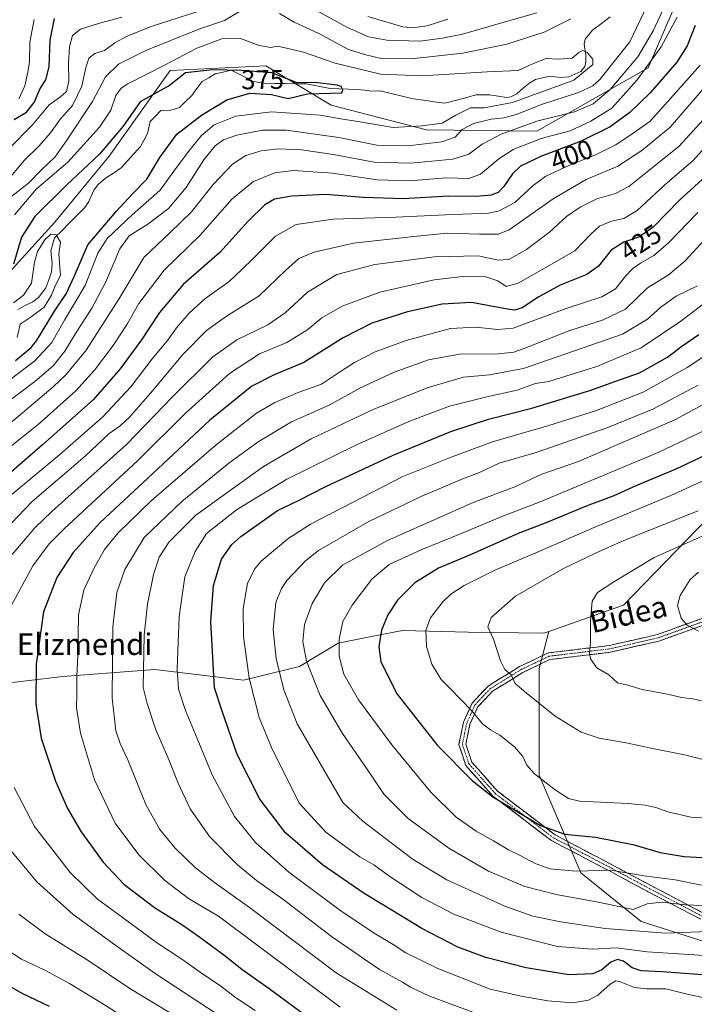
# Model space of a CAD drawing. Units: metres. Extents: x 596429 to 599847, y 4784639 to 4787001.
# Drawn here: x 597853 to 598103, y 4786108 to 4786473 of the extents above; entities that cross this region are included whole.
import ezdxf
from ezdxf.enums import TextEntityAlignment as Align

# ---------------------------------------------------------------- set-up
doc = ezdxf.new("R2010")
doc.units = ezdxf.units.M
doc.header["$MEASUREMENT"] = 0
doc.linetypes.add('TRAZO_Y_PUNTO', pattern=[1, 0.5, -0.25, 0, -0.25])
doc.linetypes.add('TRAZOSX2', pattern=[1.5, 1, -0.5])
for name, color, linetype, lineweight in [('Arbolado forestal CxS', 92, 'Continuous', 0), ('Camino', 19, 'TRAZOSX2', 0), ('Camino Cxs', 19, 'Continuous', 0), ('Camino eje', 19, 'TRAZO_Y_PUNTO', 0), ('Corriente natural lineal', 142, 'Continuous', 13), ('Curva de nivel maestra', 36, 'Continuous', 30), ('Curva de nivel normal', 36, 'Continuous', 0), ('Rótulo de curva de nivel directora', 19, 'Continuous', 0), ('Texto cartográfico', 19, 'Continuous', 0)]:
    doc.layers.add(name, color=color, linetype=linetype, lineweight=lineweight)
doc.styles.add('Arial', font='txt', dxfattribs={"height": 0.2})

# ---------------------------------------------------------------- blocks, each defined once
blk = doc.blocks.new('*U168')
at = {"layer": 'Curva de nivel normal', "color": 36, "linetype": 'Continuous', "lineweight": 0}
blk.add_polyline3d([(598112.42, 4786144.04, 465), (598099.41, 4786144.53, 465), (598090.8, 4786145.53, 465), (598085.29, 4786144.97, 465), (598080.15, 4786142.78, 465), (598067.15, 4786145.56, 465), (598051.6, 4786148.34, 465), (598040, 4786151.41, 465), (598026.5, 4786157.02, 465), (598011.71, 4786165.6, 465), (597996.67, 4786176.52, 465), (597987.77, 4786185.47, 465), (597981.33, 4786194.95, 465), (597972.29, 4786208.1, 465), (597964.03, 4786222.19, 465), (597958.94, 4786234.88, 465), (597957.58, 4786242.21, 465), (597958.27, 4786248.54, 465), (597961.05, 4786256.21, 465), (597965.64, 4786263.88, 465), (597972.32, 4786270.46, 465), (597988.97, 4786279.58, 465), (598020.82, 4786293.76, 465), (598036.27, 4786299.56, 465), (598046.27, 4786304.16, 465), (598059.8, 4786308.88, 465), (598095.57, 4786324.38, 465), (598130.31, 4786343.18, 465)], dxfattribs=at)
blk = doc.blocks.new('*U169')
at = {"layer": 'Curva de nivel normal', "color": 36, "linetype": 'Continuous', "lineweight": 0}
blk.add_polyline3d([(597992.44, 4786105.5, 435), (597970, 4786119.39, 435), (597937.86, 4786143.58, 435), (597924.89, 4786152.88, 435), (597917.86, 4786158.33, 435), (597910.3, 4786165.62, 435), (597904.6, 4786172.48, 435), (597899.44, 4786181.76, 435), (597892.77, 4786198.31, 435), (597889.96, 4786204.35, 435), (597888.3, 4786209.02, 435), (597886.95, 4786221.2, 435), (597887.2, 4786247.66, 435), (597888.63, 4786260.39, 435), (597891.67, 4786268.92, 435), (597898.81, 4786280.71, 435), (597912.72, 4786294.12, 435), (597930.15, 4786308.33, 435), (597941.05, 4786316.15, 435), (597953.48, 4786323.6, 435), (597967.39, 4786329.75, 435), (597978.75, 4786336.1, 435), (597991.55, 4786342.02, 435), (598004.28, 4786346.6, 435), (598015.72, 4786348.74, 435), (598030.18, 4786348.89, 435), (598035.84, 4786349.49, 435), (598039.32, 4786350.69, 435), (598056.66, 4786357.54, 435), (598068.76, 4786361.3, 435), (598077.26, 4786365.38, 435), (598085.39, 4786373.24, 435), (598093.1, 4786377.98, 435), (598099.24, 4786383.14, 435), (598112.26, 4786397.27, 435)], dxfattribs=at)
blk = doc.blocks.new('*U171')
at = {"layer": 'Curva de nivel normal', "color": 36, "linetype": 'Continuous', "lineweight": 0}
blk.add_polyline3d([(598104.29, 4786246.04, 495), (598100.14, 4786248.19, 495), (598097.96, 4786250.79, 495), (598096.54, 4786255.48, 495), (598097.52, 4786259.2, 495), (598101.28, 4786265.21, 495), (598104.38, 4786267.9, 495)], dxfattribs=at)
blk = doc.blocks.new('*U174')
at = {"layer": 'Curva de nivel normal', "color": 36, "linetype": 'Continuous', "lineweight": 0}
blk.add_polyline3d([(598020.67, 4786104.72, 440), (598004.58, 4786110.71, 440), (597997.58, 4786113.99, 440), (597994.53, 4786115.92, 440), (597986.07, 4786120.64, 440), (597968.26, 4786132.82, 440), (597950.18, 4786146.62, 440), (597940.51, 4786153.54, 440), (597933.25, 4786159.54, 440), (597923.04, 4786169.86, 440), (597915.89, 4786180.2, 440), (597911.4, 4786189.65, 440), (597908.09, 4786198.01, 440), (597902.97, 4786209.76, 440), (597899.92, 4786219.22, 440), (597898.49, 4786225.16, 440), (597898.82, 4786244.49, 440), (597900.02, 4786255.98, 440), (597902.2, 4786267.04, 440), (597904.32, 4786273.44, 440), (597908.04, 4786279.11, 440), (597917.91, 4786289.07, 440), (597943.02, 4786307.08, 440), (597960.68, 4786317.34, 440), (597983.76, 4786328.16, 440), (598003.69, 4786336.18, 440), (598017.26, 4786340.14, 440), (598026.82, 4786341.1, 440), (598039.46, 4786343.36, 440), (598058.04, 4786349.78, 440), (598076.12, 4786356.09, 440), (598085.48, 4786361.65, 440), (598090.34, 4786366.09, 440), (598096.09, 4786370.19, 440), (598104.01, 4786374.09, 440)], dxfattribs=at)
blk = doc.blocks.new('*U176')
at = {"layer": 'Curva de nivel normal', "color": 36, "linetype": 'Continuous', "lineweight": 0}
blk.add_polyline3d([(598123.56, 4786309.8, 480), (598094.09, 4786296.26, 480), (598065.94, 4786284.6, 480), (598044.86, 4786275.44, 480), (598028.82, 4786268.65, 480), (598017.48, 4786262.92, 480), (598012.48, 4786259.74, 480), (598009.48, 4786256.89, 480), (598004.95, 4786250.92, 480), (598003.21, 4786246.41, 480), (598003.49, 4786240.34, 480), (598005.41, 4786233.73, 480), (598008.87, 4786228.12, 480), (598012.15, 4786224.83, 480), (598020.24, 4786216.54, 480), (598024.25, 4786211.69, 480), (598027.16, 4786209.4, 480), (598030.72, 4786207.45, 480), (598036.06, 4786203.12, 480), (598039.18, 4786199.51, 480), (598040.65, 4786196.38, 480), (598043.55, 4786193.14, 480), (598051.24, 4786187.23, 480), (598056.16, 4786183.99, 480), (598060.16, 4786182.99, 480), (598078.24, 4786182.15, 480), (598084.58, 4786181.48, 480), (598088.56, 4786180.63, 480), (598093.01, 4786178.98, 480), (598101.52, 4786177.1, 480), (598112.91, 4786176.28, 480)], dxfattribs=at)
blk = doc.blocks.new('*U178')
at = {"layer": 'Curva de nivel normal', "color": 36, "linetype": 'Continuous', "lineweight": 0}
for points in [[(598106.06, 4786435.52, 415), (598097.17, 4786425.78, 415), (598085.96, 4786416.85, 415), (598078.56, 4786410.88, 415), (598073.55, 4786408.29, 415), (598066.68, 4786406.24, 415), (598060.45, 4786403.24, 415), (598055.42, 4786399.71, 415), (598049.05, 4786393.98, 415), (598040.56, 4786387.46, 415), (598033.97, 4786383.8, 415), (598030.22, 4786383.52, 415), (598022.63, 4786385.15, 415), (598006.45, 4786384.77, 415), (597984.34, 4786382, 415), (597970.26, 4786378.22, 415), (597959.42, 4786371.75, 415), (597951.04, 4786363.99, 415), (597944.65, 4786359.54, 415), (597933.12, 4786354.08, 415), (597924.2, 4786347.76, 415), (597909.36, 4786332.83, 415), (597892.19, 4786315.18, 415), (597864.59, 4786290.42, 415), (597858.32, 4786284.38, 415), (597849.92, 4786274.42, 415)], [(597846.26, 4786168.4, 415), (597859.04, 4786153.04, 415), (597872.53, 4786140.94, 415), (597888.31, 4786129.45, 415), (597902.85, 4786119.06, 415), (597929.81, 4786101.42, 415)]]:
    blk.add_polyline3d(points, dxfattribs=at)
blk = doc.blocks.new('*U180')
at = {"layer": 'Curva de nivel normal', "color": 36, "linetype": 'Continuous', "lineweight": 0}
blk.add_polyline3d([(597839.62, 4786332.18, 380), (597858.31, 4786346.26, 380), (597864.58, 4786353.08, 380), (597869.26, 4786361.26, 380), (597876.96, 4786374.2, 380), (597881.66, 4786386.16, 380), (597885.06, 4786391.56, 380), (597894.38, 4786400.31, 380), (597904.69, 4786409.51, 380), (597909.86, 4786416.53, 380), (597915.2, 4786423.88, 380), (597920, 4786429.79, 380), (597924.81, 4786433.69, 380), (597932.82, 4786436.96, 380), (597945.97, 4786438.53, 380), (597964.02, 4786437.25, 380), (597971.69, 4786435.98, 380), (597978.08, 4786435.02, 380), (597991.15, 4786432.74, 380), (598001.76, 4786433.34, 380), (598009.24, 4786434.39, 380), (598014.42, 4786437.3, 380), (598019.82, 4786440, 380), (598024.82, 4786440.04, 380), (598035.32, 4786441.96, 380), (598058.15, 4786450.32, 380), (598065.15, 4786456.04, 380), (598065.19, 4786458.04, 380), (598063.1, 4786460.5, 380), (598061.39, 4786461.24, 380), (598060.01, 4786460.56, 380), (598057.48, 4786458.5, 380), (598052.48, 4786458.07, 380), (598047.82, 4786458.3, 380), (598042.48, 4786456.24, 380), (598037.44, 4786453.9, 380), (598026, 4786453.43, 380), (598001.78, 4786451.89, 380), (597986.48, 4786452.57, 380), (597969.66, 4786456.57, 380), (597957.86, 4786460.65, 380), (597951.05, 4786462.28, 380), (597948.16, 4786462.88, 380), (597945.82, 4786462.43, 380), (597941.48, 4786463.16, 380), (597934.48, 4786465.79, 380), (597927.56, 4786465.55, 380), (597918.38, 4786462.17, 380), (597906.53, 4786455.94, 380), (597892.72, 4786448.95, 380), (597890.25, 4786447.34, 380), (597888.24, 4786444.56, 380), (597886.49, 4786439.15, 380), (597882.24, 4786432.81, 380), (597870.49, 4786419.94, 380), (597858.85, 4786409.98, 380), (597850.7, 4786400.36, 380)], dxfattribs=at)
blk = doc.blocks.new('*U182')
at = {"layer": 'Curva de nivel normal', "color": 36, "linetype": 'Continuous', "lineweight": 0}
for points in [[(597831.16, 4786300.17, 395), (597859.44, 4786322.63, 395), (597873.49, 4786335.12, 395), (597880.43, 4786342.78, 395), (597887.28, 4786351.88, 395), (597892.47, 4786359.88, 395), (597896.8, 4786367.54, 395), (597906.27, 4786379.88, 395), (597919.58, 4786392.88, 395), (597931.38, 4786406.34, 395), (597939.38, 4786412.78, 395), (597947.28, 4786415.99, 395), (597954.15, 4786416.82, 395), (597968.57, 4786415.78, 395), (597985.18, 4786413.29, 395), (597997.24, 4786412.91, 395), (598010.82, 4786414.1, 395), (598019.19, 4786413.88, 395), (598023.49, 4786415.44, 395), (598030.26, 4786421.18, 395), (598035.67, 4786424.57, 395), (598046.02, 4786428.63, 395), (598056.69, 4786431.55, 395), (598064.38, 4786435.09, 395), (598072.15, 4786439.9, 395), (598081.65, 4786450.39, 395), (598090.48, 4786462.68, 395), (598096.45, 4786473.68, 395)], [(598011.38, 4786472.96, 395), (598003.7, 4786470.49, 395), (597998.27, 4786469.69, 395), (597994.76, 4786470.02, 395), (597981.74, 4786473.9, 395)], [(597890.48, 4786473.67, 395), (597881.9, 4786471.34, 395), (597875.15, 4786469.2, 395), (597872.28, 4786466.84, 395), (597871.09, 4786462.66, 395), (597870.75, 4786456.48, 395), (597870.92, 4786449.9, 395), (597869.99, 4786446.05, 395), (597867.76, 4786444.06, 395), (597863.6, 4786441.13, 395), (597857.43, 4786433.78, 395), (597848.9, 4786425.13, 395)]]:
    blk.add_polyline3d(points, dxfattribs=at)
blk = doc.blocks.new('*U183')
at = {"layer": 'Curva de nivel normal', "color": 36, "linetype": 'Continuous', "lineweight": 0}
blk.add_polyline3d([(598104.11, 4786401.22, 430), (598093.2, 4786389.97, 430), (598087.75, 4786385.24, 430), (598082.82, 4786382.48, 430), (598080.04, 4786380.5, 430), (598077.24, 4786377.61, 430), (598073.55, 4786372.88, 430), (598068.51, 4786369.97, 430), (598055.22, 4786365.58, 430), (598035.58, 4786358.4, 430), (598029.96, 4786357.79, 430), (598021.63, 4786358.66, 430), (598012.42, 4786358.19, 430), (597995.97, 4786353.8, 430), (597984.48, 4786349.52, 430), (597976.82, 4786345.64, 430), (597971.59, 4786342.28, 430), (597964.58, 4786337.53, 430), (597955.96, 4786334.46, 430), (597947.28, 4786330.78, 430), (597940.47, 4786326.78, 430), (597925.47, 4786315.14, 430), (597901.48, 4786294.4, 430), (597889.15, 4786282.52, 430), (597884.15, 4786276.32, 430), (597880.15, 4786269.21, 430), (597876.48, 4786261.22, 430), (597874.51, 4786252.04, 430), (597874.21, 4786236.94, 430), (597873.8, 4786229.22, 430), (597873.85, 4786222.78, 430), (597873.75, 4786217.54, 430), (597875.22, 4786208.21, 430), (597880.42, 4786190.85, 430), (597888.11, 4786174.85, 430), (597896.84, 4786163.08, 430), (597906.32, 4786153.69, 430), (597915.29, 4786146.92, 430), (597926.32, 4786140.38, 430), (597971.46, 4786106.64, 430)], dxfattribs=at)
blk = doc.blocks.new('*U185')
at = {"layer": 'Curva de nivel normal', "color": 36, "linetype": 'Continuous', "lineweight": 0}
for points in [[(597849.72, 4786407.26, 385), (597855.94, 4786412.1, 385), (597860.65, 4786416.95, 385), (597865.8, 4786421.85, 385), (597870.12, 4786428.04, 385), (597879.7, 4786442.41, 385), (597884.46, 4786451.52, 385), (597889.24, 4786456.2, 385), (597899.4, 4786461.28, 385), (597919.04, 4786469.16, 385), (597928.57, 4786472.37, 385), (597937.48, 4786477.77, 385)], [(597948.92, 4786474.98, 385), (597954.38, 4786471.77, 385), (597963.29, 4786467.7, 385), (597974.54, 4786461.66, 385), (597980.46, 4786459.82, 385), (597986.64, 4786458.35, 385), (597997.83, 4786458.22, 385), (598016.96, 4786460.32, 385), (598033.3, 4786463.68, 385), (598047.13, 4786468.06, 385), (598057.04, 4786472.97, 385)], [(598086.4, 4786480.46, 385), (598078.89, 4786464.54, 385), (598067.78, 4786450.54, 385), (598065.18, 4786448.21, 385), (598059.79, 4786445.66, 385), (598045.81, 4786441.18, 385), (598036.82, 4786437.6, 385), (598032.13, 4786436.34, 385), (598027.42, 4786435.81, 385), (598020.85, 4786434.21, 385), (598016.68, 4786431.99, 385), (598014.07, 4786429.18, 385), (598009.2, 4786427.37, 385), (597996.5, 4786425.89, 385), (597985.07, 4786426.13, 385), (597970.94, 4786429.02, 385), (597951.61, 4786431.76, 385), (597942.7, 4786431.78, 385), (597933.17, 4786429.9, 385), (597928.27, 4786428.16, 385), (597925.18, 4786425.88, 385), (597920.98, 4786420.78, 385), (597914.39, 4786410.52, 385), (597907.82, 4786402.73, 385), (597900.16, 4786396.9, 385), (597893.26, 4786392.62, 385), (597889.79, 4786387.81, 385), (597884.51, 4786375.26, 385), (597879.43, 4786365.81, 385), (597873.6, 4786356.78, 385), (597869.39, 4786349.81, 385), (597865.02, 4786344.37, 385), (597858.3, 4786338.58, 385), (597843.45, 4786327.47, 385)]]:
    blk.add_polyline3d(points, dxfattribs=at)
blk = doc.blocks.new('*U187')
at = {"layer": 'Curva de nivel normal', "color": 36, "linetype": 'Continuous', "lineweight": 0}
for points in [[(597939.94, 4786105.35, 420), (597932.68, 4786110.15, 420), (597927.2, 4786114.35, 420), (597919.22, 4786119.83, 420), (597912.73, 4786124.47, 420), (597903.39, 4786130.62, 420), (597891.14, 4786139.58, 420), (597881.44, 4786146.64, 420), (597871.38, 4786156.56, 420), (597858.2, 4786173.6, 420), (597850.56, 4786188.05, 420)], [(597848.63, 4786253.86, 420), (597857.48, 4786270.27, 420), (597863.61, 4786278.37, 420), (597869.15, 4786283.94, 420), (597896.29, 4786309.16, 420), (597913.99, 4786326.74, 420), (597930.45, 4786341.49, 420), (597941.51, 4786348.84, 420), (597951.66, 4786353.01, 420), (597959.49, 4786357.85, 420), (597964.7, 4786362.18, 420), (597972.24, 4786366.46, 420), (597986.14, 4786371.67, 420), (598006.37, 4786376.26, 420), (598017.96, 4786377.57, 420), (598025.46, 4786377.34, 420), (598029.93, 4786375.88, 420), (598033.08, 4786373.81, 420), (598037.53, 4786375, 420), (598049.18, 4786381.76, 420), (598058.54, 4786386.96, 420), (598064.39, 4786393.21, 420), (598067.68, 4786396.22, 420), (598072.12, 4786398.03, 420), (598076.64, 4786399.03, 420), (598081.64, 4786402, 420), (598091.88, 4786411.54, 420), (598102.31, 4786420.54, 420), (598111.18, 4786430.21, 420)]]:
    blk.add_polyline3d(points, dxfattribs=at)
blk = doc.blocks.new('*U189')
at = {"layer": 'Curva de nivel normal', "color": 36, "linetype": 'Continuous', "lineweight": 0}
blk.add_polyline3d([(598114.36, 4786353.1, 455), (598100.09, 4786343.77, 455), (598083.82, 4786334.66, 455), (598066.48, 4786327.82, 455), (598048.84, 4786322.26, 455), (598027.92, 4786316.25, 455), (598012.57, 4786310.57, 455), (597994.76, 4786303.32, 455), (597960.53, 4786285.69, 455), (597952.03, 4786280.26, 455), (597942.2, 4786272.01, 455), (597939.68, 4786268.98, 455), (597937.16, 4786263.66, 455), (597935.56, 4786254.4, 455), (597935.66, 4786243.99, 455), (597937.7, 4786228.59, 455), (597941.4, 4786213.95, 455), (597946.03, 4786202.86, 455), (597956.32, 4786182.21, 455), (597966.12, 4786171.51, 455), (597973.56, 4786166.07, 455), (597978.82, 4786162.38, 455), (597983.91, 4786159.37, 455), (597989.88, 4786155.12, 455), (598001.76, 4786147.33, 455), (598013.56, 4786141.05, 455), (598031.16, 4786134.41, 455), (598052.06, 4786129.12, 455), (598065.03, 4786128.09, 455), (598073.94, 4786128.66, 455), (598085.34, 4786127.1, 455), (598106.59, 4786125.73, 455)], dxfattribs=at)
blk = doc.blocks.new('*U192')
at = {"layer": 'Curva de nivel normal', "color": 36, "linetype": 'Continuous', "lineweight": 0}
for points in [[(598107.93, 4786449.21, 410), (598093.78, 4786432.88, 410), (598083.27, 4786424.21, 410), (598074.38, 4786418.45, 410), (598062.67, 4786413.47, 410), (598050.48, 4786406.24, 410), (598034.15, 4786394.84, 410), (598030.04, 4786393.25, 410), (598023.15, 4786393.19, 410), (598011.15, 4786393.56, 410), (597998.82, 4786392.29, 410), (597976.47, 4786389.84, 410), (597961.78, 4786386.55, 410), (597956.14, 4786384.13, 410), (597951.15, 4786379.75, 410), (597941.44, 4786370.39, 410), (597929.36, 4786362.8, 410), (597921.92, 4786357.54, 410), (597913.14, 4786348.63, 410), (597901.19, 4786334.24, 410), (597893.36, 4786325.29, 410), (597889.87, 4786322.14, 410), (597885.82, 4786319.25, 410), (597876.9, 4786310.87, 410), (597857.3, 4786294.05, 410), (597844.24, 4786280.66, 410)], [(597852.38, 4786141.15, 410), (597862.04, 4786133.76, 410), (597877.33, 4786124.39, 410), (597893.47, 4786113.53, 410), (597917.53, 4786098.92, 410)]]:
    blk.add_polyline3d(points, dxfattribs=at)
blk = doc.blocks.new('*U196')
at = {"layer": 'Curva de nivel normal', "color": 36, "linetype": 'Continuous', "lineweight": 0}
blk.add_polyline3d([(597850.37, 4786367.76, 370), (597854.11, 4786370.54, 370), (597857.01, 4786375.06, 370), (597858.12, 4786382.84, 370), (597859.29, 4786386.77, 370), (597861.94, 4786391.05, 370), (597864.15, 4786393.22, 370), (597866.2, 4786392.92, 370), (597867.78, 4786390.26, 370), (597867.18, 4786385.92, 370), (597867.56, 4786380.88, 370), (597867.82, 4786377.88, 370), (597865.87, 4786374.32, 370), (597864.47, 4786370.59, 370), (597861.7, 4786366.12, 370), (597856.92, 4786362.56, 370), (597852.87, 4786359.81, 370), (597851.71, 4786354.94, 370)], dxfattribs=at)
blk = doc.blocks.new('*U200')
at = {"layer": 'Curva de nivel normal', "color": 36, "linetype": 'Continuous', "lineweight": 0}
blk.add_polyline3d([(598121.01, 4786288.08, 490), (598087.92, 4786273.35, 490), (598073, 4786264.34, 490), (598066.88, 4786260.41, 490), (598064.93, 4786257.18, 490), (598064.24, 4786249.84, 490), (598064.32, 4786241.72, 490), (598063.95, 4786238.01, 490), (598064.32, 4786235.71, 490), (598066.61, 4786232.41, 490), (598071.1, 4786229.85, 490), (598074.24, 4786226.91, 490), (598078.11, 4786226.04, 490), (598083.48, 4786224.44, 490), (598092.82, 4786222.68, 490), (598098, 4786221.41, 490), (598102.2, 4786220.98, 490), (598110.64, 4786218.97, 490)], dxfattribs=at)
blk = doc.blocks.new('*U202')
at = {"layer": 'Curva de nivel normal', "color": 36, "linetype": 'Continuous', "lineweight": 0}
blk.add_polyline3d([(598105.41, 4786151.87, 470), (598095.65, 4786153.81, 470), (598084.13, 4786155.25, 470), (598071.86, 4786157.36, 470), (598058.98, 4786157, 470), (598049.19, 4786157.94, 470), (598043.82, 4786159.84, 470), (598038.48, 4786162.75, 470), (598033.86, 4786164.96, 470), (598028.32, 4786168.31, 470), (598021.93, 4786171.84, 470), (598014.5, 4786177.05, 470), (598005.09, 4786186.27, 470), (597990.62, 4786203.84, 470), (597978.3, 4786220.55, 470), (597972.8, 4786230.07, 470), (597971.07, 4786236.8, 470), (597971.07, 4786243.1, 470), (597972.48, 4786249.65, 470), (597975.88, 4786255.65, 470), (597983.26, 4786265.33, 470), (597989.58, 4786270.69, 470), (598001.51, 4786276.21, 470), (598018.82, 4786283.21, 470), (598030.82, 4786288.25, 470), (598045.68, 4786293.98, 470), (598089.41, 4786312.28, 470), (598109.42, 4786321.74, 470)], dxfattribs=at)
blk = doc.blocks.new('*U205')
at = {"layer": 'Curva de nivel normal', "color": 36, "linetype": 'Continuous', "lineweight": 0}
for points in [[(597847.44, 4786412.21, 390), (597854.42, 4786420.67, 390), (597859.82, 4786425.96, 390), (597864.06, 4786430.78, 390), (597867.83, 4786435.94, 390), (597872.18, 4786440.88, 390), (597875.7, 4786448, 390), (597877, 4786454.47, 390), (597878.27, 4786458.41, 390), (597880.48, 4786460.12, 390), (597884.15, 4786461.3, 390), (597887.97, 4786464.14, 390), (597892.44, 4786466.64, 390), (597901.44, 4786470.24, 390), (597925.61, 4786477.93, 390)], [(597958.84, 4786478.24, 390), (597973.91, 4786469.97, 390), (597981.98, 4786466.37, 390), (597988.75, 4786465.16, 390), (598000.95, 4786464.75, 390), (598009.4, 4786465.82, 390), (598016.82, 4786467.28, 390), (598032.66, 4786471.97, 390), (598044.42, 4786475.21, 390)], [(598092, 4786478.04, 390), (598087.54, 4786468.54, 390), (598081.89, 4786458.98, 390), (598071.56, 4786446.83, 390), (598065.3, 4786441.53, 390), (598058.35, 4786438.55, 390), (598044.41, 4786435.03, 390), (598031.18, 4786430.22, 390), (598024.15, 4786426.57, 390), (598019.12, 4786422.8, 390), (598013.23, 4786420.96, 390), (597997.65, 4786419.47, 390), (597984.14, 4786419.84, 390), (597969.06, 4786422.77, 390), (597957.15, 4786424.5, 390), (597948.57, 4786424.81, 390), (597942.15, 4786424.08, 390), (597936.48, 4786422.31, 390), (597931.54, 4786419.19, 390), (597924.38, 4786411.6, 390), (597916.37, 4786401.46, 390), (597908.47, 4786393.86, 390), (597898.68, 4786384.55, 390), (597889.36, 4786369.13, 390), (597877.32, 4786350.21, 390), (597869.88, 4786341.12, 390), (597865.12, 4786336.54, 390), (597844.66, 4786319.36, 390)]]:
    blk.add_polyline3d(points, dxfattribs=at)
blk = doc.blocks.new('*U217')
at = {"layer": 'Curva de nivel normal', "color": 36, "linetype": 'Continuous', "lineweight": 0}
blk.add_polyline3d([(598104.15, 4786290.57, 485), (598076.65, 4786279.6, 485), (598066.16, 4786274.93, 485), (598054.3, 4786269.29, 485), (598036.44, 4786258.94, 485), (598027.5, 4786251.13, 485), (598026.21, 4786247.56, 485), (598028.33, 4786243, 485), (598030.98, 4786234.97, 485), (598032.53, 4786231.85, 485), (598034.82, 4786229.8, 485), (598036.34, 4786226.57, 485), (598040.42, 4786223.15, 485), (598051.16, 4786214.55, 485), (598060.86, 4786208.61, 485), (598067.51, 4786206.3, 485), (598078.11, 4786204.51, 485), (598087.22, 4786202.56, 485), (598099.12, 4786200.16, 485), (598131.02, 4786192.11, 485)], dxfattribs=at)
blk = doc.blocks.new('*U218')
at = {"layer": 'Curva de nivel normal', "color": 36, "linetype": 'Continuous', "lineweight": 0}
blk.add_polyline3d([(598108.3, 4786109.66, 445), (598100.63, 4786111.33, 445), (598092.27, 4786113.43, 445), (598085.01, 4786113.36, 445), (598080.6, 4786113.94, 445), (598075.01, 4786116.18, 445), (598073.72, 4786116.36, 445), (598071.55, 4786115.16, 445), (598067.07, 4786111.01, 445), (598063.55, 4786109.17, 445), (598057.56, 4786108.18, 445), (598048.45, 4786108.91, 445), (598038.56, 4786110.72, 445), (598027.15, 4786113.32, 445), (598007.66, 4786120.94, 445), (597995.83, 4786126.77, 445), (597991.1, 4786129.89, 445), (597984.73, 4786133.72, 445), (597972.26, 4786142, 445), (597952.4, 4786156.72, 445), (597940.04, 4786167.72, 445), (597932.32, 4786177.27, 445), (597923.96, 4786192.7, 445), (597919.1, 4786204.77, 445), (597914.13, 4786216.61, 445), (597911.52, 4786224.45, 445), (597911.05, 4786231.94, 445), (597911.72, 4786251.44, 445), (597913.86, 4786266.18, 445), (597917.65, 4786275.57, 445), (597921.92, 4786282.21, 445), (597933.08, 4786291.03, 445), (597951.74, 4786302.33, 445), (597977.51, 4786315.14, 445), (597996.94, 4786323.8, 445), (598012.04, 4786329.38, 445), (598025.82, 4786332.91, 445), (598037.15, 4786335.34, 445), (598043.89, 4786337.84, 445), (598048.78, 4786338.61, 445), (598055.11, 4786340.56, 445), (598066.64, 4786344.13, 445), (598083.1, 4786351.01, 445), (598097.75, 4786361, 445), (598111.42, 4786371.38, 445)], dxfattribs=at)
blk = doc.blocks.new('*U221')
at = {"layer": 'Curva de nivel normal', "color": 36, "linetype": 'Continuous', "lineweight": 0}
blk.add_polyline3d([(598108.04, 4786134.64, 460), (598092.04, 4786134.08, 460), (598069.72, 4786135.77, 460), (598053.24, 4786138.22, 460), (598042.93, 4786140.32, 460), (598032.56, 4786144.04, 460), (598011.08, 4786153.79, 460), (597998.52, 4786161.32, 460), (597990.35, 4786167.6, 460), (597979.9, 4786175.55, 460), (597972.42, 4786182.48, 460), (597955.49, 4786211.72, 460), (597950.58, 4786224.21, 460), (597947.71, 4786235.9, 460), (597946.63, 4786246.48, 460), (597947.62, 4786256.59, 460), (597949.67, 4786261.88, 460), (597951.68, 4786264.76, 460), (597958.6, 4786272.06, 460), (597963.48, 4786275.98, 460), (597982.15, 4786286.71, 460), (598001.74, 4786296.04, 460), (598017.19, 4786302.61, 460), (598023.08, 4786304.88, 460), (598030.48, 4786308.26, 460), (598044.15, 4786312.24, 460), (598070.72, 4786321.53, 460), (598087.39, 4786328.28, 460), (598104.25, 4786337.21, 460)], dxfattribs=at)
blk = doc.blocks.new('*U222')
at = {"layer": 'Curva de nivel normal', "color": 36, "linetype": 'Continuous', "lineweight": 0}
for points in [[(597891.88, 4786102.5, 405), (597883.06, 4786108.11, 405), (597871.14, 4786115.43, 405), (597861.98, 4786120.38, 405), (597853.34, 4786124.4, 405), (597847.61, 4786128.16, 405)], [(597849.8, 4786296.76, 405), (597867.55, 4786311.49, 405), (597883.42, 4786325.51, 405), (597893.88, 4786336.65, 405), (597901.82, 4786346.99, 405), (597907.48, 4786353.76, 405), (597910.73, 4786358.44, 405), (597915.48, 4786363.93, 405), (597921.34, 4786369.18, 405), (597930.37, 4786375.62, 405), (597934.89, 4786379.98, 405), (597939.27, 4786384.22, 405), (597947.48, 4786392.41, 405), (597955.15, 4786396.8, 405), (597968.82, 4786398.81, 405), (597992.15, 4786399.48, 405), (598010.49, 4786400.38, 405), (598026.55, 4786400.98, 405), (598030.44, 4786401.81, 405), (598036.29, 4786404.88, 405), (598043.08, 4786411.21, 405), (598047.7, 4786414.65, 405), (598056.25, 4786418.66, 405), (598065.92, 4786422.42, 405), (598073.74, 4786426.26, 405), (598080.14, 4786430.68, 405), (598086.3, 4786435, 405), (598093.92, 4786443.54, 405), (598104.96, 4786455.88, 405)], [(597858.01, 4786472.73, 405), (597856.37, 4786464.42, 405), (597856.34, 4786457.12, 405), (597855.68, 4786453.2, 405), (597854.6, 4786448.19, 405), (597852.28, 4786443.33, 405)]]:
    blk.add_polyline3d(points, dxfattribs=at)
blk = doc.blocks.new('*U227')
at = {"layer": 'Curva de nivel maestra', "color": 36, "linetype": 'Continuous', "lineweight": 30}
blk.add_polyline3d([(598112.33, 4786118.14, 450), (598090.8, 4786119.74, 450), (598083.06, 4786120.15, 450), (598079.8, 4786121.15, 450), (598076.53, 4786123.66, 450), (598074.25, 4786124.24, 450), (598071.84, 4786123.26, 450), (598068.48, 4786120.42, 450), (598065.11, 4786118.93, 450), (598056.31, 4786118.6, 450), (598040.44, 4786121.15, 450), (598025.48, 4786125.06, 450), (598015.15, 4786128.86, 450), (598001.75, 4786135.74, 450), (597987.56, 4786144.49, 450), (597980.34, 4786148.72, 450), (597964.92, 4786159.39, 450), (597951.2, 4786171.26, 450), (597941.73, 4786183.79, 450), (597933.23, 4786200.29, 450), (597927.77, 4786216.33, 450), (597924.94, 4786225, 450), (597923.53, 4786249.6, 450), (597924.5, 4786263, 450), (597927.5, 4786272.68, 450), (597931.35, 4786278.09, 450), (597934.59, 4786281.07, 450), (597948.18, 4786290.69, 450), (597955.98, 4786294.51, 450), (597966.19, 4786299.6, 450), (597991.14, 4786311.22, 450), (598012.56, 4786319.98, 450), (598026.48, 4786324.58, 450), (598042.53, 4786328.69, 450), (598064.38, 4786335.36, 450), (598073.36, 4786338.55, 450), (598082.51, 4786341.78, 450), (598092.78, 4786347.63, 450), (598098.14, 4786351.67, 450), (598104.48, 4786356.04, 450)], dxfattribs=at)
blk = doc.blocks.new('*U235')
at = {"layer": 'Curva de nivel maestra', "color": 36, "linetype": 'Continuous', "lineweight": 30}
blk.add_polyline3d([(598115.61, 4786315.36, 475), (598095.96, 4786306.02, 475), (598081.08, 4786299.9, 475), (598072.95, 4786296.22, 475), (598062.72, 4786292.31, 475), (598048.15, 4786286.34, 475), (598037.48, 4786282.22, 475), (598020.06, 4786274.41, 475), (598007.92, 4786269.37, 475), (597999.21, 4786263.96, 475), (597992.75, 4786257.56, 475), (597989.14, 4786252.12, 475), (597986.81, 4786246.39, 475), (597985.79, 4786240.18, 475), (597986.61, 4786234.59, 475), (597992.61, 4786222.67, 475), (598007.61, 4786203.58, 475), (598020.44, 4786190.71, 475), (598028.04, 4786184.58, 475), (598045.81, 4786173.92, 475), (598054.74, 4786170.8, 475), (598066.17, 4786169.6, 475), (598079.98, 4786166.89, 475), (598090.15, 4786164.02, 475), (598099.06, 4786162.48, 475), (598110.07, 4786161.82, 475)], dxfattribs=at)
blk = doc.blocks.new('*U236')
at = {"layer": 'Curva de nivel maestra', "color": 36, "linetype": 'Continuous', "lineweight": 30}
for points in [[(597850.65, 4786435.66, 400), (597855.13, 4786438.44, 400), (597858.02, 4786442.06, 400), (597860.2, 4786447.25, 400), (597862.29, 4786450.45, 400), (597863.6, 4786455.28, 400), (597863.96, 4786465.14, 400), (597865.56, 4786473.12, 400)], [(598103.13, 4786470.52, 400), (598100.18, 4786463.06, 400), (598096.33, 4786456.95, 400), (598086.39, 4786445.64, 400), (598078.93, 4786438.33, 400), (598071.63, 4786432.97, 400), (598060.82, 4786427.62, 400), (598046.06, 4786422.06, 400), (598038.36, 4786418.44, 400), (598035.33, 4786415.54, 400), (598032.16, 4786410.92, 400), (598030.09, 4786408.62, 400), (598027.48, 4786407.68, 400), (598021.74, 4786407.15, 400), (598011.76, 4786407.26, 400), (597994.8, 4786406.27, 400), (597980.08, 4786406.82, 400), (597966.15, 4786407.96, 400), (597953.57, 4786407.31, 400), (597947.17, 4786406.13, 400), (597943.57, 4786404.02, 400), (597937.42, 4786397.98, 400), (597926.84, 4786386.38, 400), (597913.24, 4786374.53, 400), (597904.44, 4786364.15, 400), (597897.8, 4786354.04, 400), (597889.92, 4786343.24, 400), (597879.93, 4786331.81, 400), (597861.1, 4786315.05, 400), (597833.3, 4786290.97, 400)], [(597843.2, 4786117.59, 400), (597853.39, 4786111.78, 400), (597863.55, 4786106.94, 400)]]:
    blk.add_polyline3d(points, dxfattribs=at)
blk = doc.blocks.new('*U238')
at = {"layer": 'Curva de nivel maestra', "color": 36, "linetype": 'Continuous', "lineweight": 30}
blk.add_polyline3d([(598108.38, 4786415.88, 425), (598097.24, 4786405.85, 425), (598087.47, 4786395.77, 425), (598082.5, 4786392.2, 425), (598076.69, 4786390.26, 425), (598072, 4786387.22, 425), (598067.2, 4786381.32, 425), (598062.96, 4786378.29, 425), (598053.08, 4786374.28, 425), (598045.12, 4786370.02, 425), (598038.98, 4786365.89, 425), (598036.08, 4786365, 425), (598033.57, 4786365.34, 425), (598020.17, 4786367.84, 425), (598009.31, 4786367.28, 425), (597996.45, 4786364.4, 425), (597983.22, 4786360.23, 425), (597972.62, 4786354.77, 425), (597958.04, 4786345.64, 425), (597947.01, 4786341.1, 425), (597938.7, 4786336.8, 425), (597923.16, 4786324.22, 425), (597901.96, 4786304.5, 425), (597882.44, 4786286.24, 425), (597872.5, 4786275.19, 425), (597866.37, 4786265.86, 425), (597861.53, 4786253.22, 425), (597858.78, 4786233.76, 425), (597858.61, 4786218.98, 425), (597860.63, 4786206.36, 425), (597865.98, 4786190.35, 425), (597870.33, 4786180.33, 425), (597875.44, 4786171.63, 425), (597883.55, 4786160.32, 425), (597891.27, 4786152.23, 425), (597902.68, 4786143.51, 425), (597913.14, 4786137.05, 425), (597919.41, 4786132.52, 425), (597928.31, 4786126.02, 425), (597935.02, 4786120.67, 425), (597945.14, 4786113.48, 425), (597958.71, 4786103.47, 425)], dxfattribs=at)

msp = doc.modelspace()

# ---------------------------------------------------------------- linework, layer by layer
at = {"layer": 'Arbolado forestal CxS', "color": 92, "linetype": 'Continuous', "lineweight": 0}
for points in [[(597722.87, 4786265.33, 367.97), (597739.7, 4786283.5, 365.36), (597786.95, 4786311.07, 375.51), (597865.71, 4786397.7, 370.45), (597885.85, 4786422.08, 370.94), (597908.4, 4786453.9, 374.54), (597943.93, 4786455.62, 374.72), (597968.1, 4786441.02, 379.74), (598003.54, 4786431.83, 384.4), (598044.41, 4786431.4, 396.6), (598085.64, 4786454.9, 398.36), (598094.55, 4786475.49, 396.42), (598096.96, 4786585.45, 424.55), (598124.48, 4786642.19, 444.49)], [(597722.87, 4786265.33, 367.97), (597739.7, 4786283.5, 365.36), (597786.95, 4786311.07, 375.51), (597865.71, 4786397.7, 370.45), (597885.85, 4786422.08, 370.94), (597908.4, 4786453.9, 374.54), (597943.93, 4786455.62, 374.72), (597968.1, 4786441.02, 379.74), (598003.54, 4786431.83, 384.4), (598044.41, 4786431.4, 396.6), (598085.64, 4786454.9, 398.36), (598094.55, 4786475.49, 396.42), (598096.96, 4786585.45, 424.55), (598124.48, 4786642.19, 444.49)], [(597786.95, 4786311.07, 375.51), (597865.71, 4786397.7, 370.45), (597885.85, 4786422.08, 370.94), (597908.4, 4786453.9, 374.54), (597943.93, 4786455.62, 374.72), (597968.1, 4786441.02, 379.74), (598003.54, 4786431.83, 384.4), (598044.41, 4786431.4, 396.6), (598085.64, 4786454.9, 398.36), (598094.55, 4786475.49, 396.42), (598096.96, 4786585.45, 424.55), (598124.48, 4786642.19, 444.49)], [(598124.48, 4786642.19, 444.49), (598096.96, 4786585.45, 424.55), (598094.55, 4786475.49, 396.42), (598085.64, 4786454.9, 398.36), (598044.41, 4786431.4, 396.6), (598003.54, 4786431.83, 384.4), (597968.1, 4786441.02, 379.74), (597943.93, 4786455.62, 374.72), (597908.4, 4786453.9, 374.54), (597885.85, 4786422.08, 370.94), (597865.71, 4786397.7, 370.45), (597786.95, 4786311.07, 375.51)], [(598231.32, 4786456.52, 476.32), (598230.16, 4786449.07, 479.29), (598218.49, 4786414.4, 484.62), (598201.6, 4786384.65, 479.79), (598076.5, 4786255.66, 492.32), (598048.85, 4786245.89, 488.06)], [(598231.32, 4786456.52, 476.32), (598230.16, 4786449.07, 479.29), (598218.49, 4786414.4, 484.62), (598201.6, 4786384.65, 479.79), (598076.5, 4786255.66, 492.32), (598048.85, 4786245.89, 488.06)], [(598201.6, 4786384.65, 479.79), (598076.5, 4786255.66, 492.32), (598048.85, 4786245.89, 488.06), (598046.95, 4786245.22, 487.84), (598018.97, 4786245.63, 483.9), (597994.63, 4786246.27, 478.36), (597984.3, 4786244.25, 475.34), (597970.79, 4786241.62, 470.88), (597956.44, 4786232.92, 464.18), (597935.57, 4786227.9, 454.86), (597902.76, 4786231.84, 442.68), (597868.64, 4786229.21, 429.13), (597843.52, 4786226.28, 421.36)], [(598118.41, 4786127.16, 454.04), (598083.11, 4786138.35, 459.76), (598060.72, 4786156.43, 467.92), (598045.22, 4786192.6, 479.71), (598045.22, 4786232.21, 486.85), (598048.85, 4786245.89, 488.06), (598076.5, 4786255.66, 492.32), (598201.6, 4786384.65, 479.79)], [(597722.87, 4786265.33, 367.97), (597706.88, 4786248.06, 370.63), (597694.2, 4786236.99, 370.64), (597692.61, 4786215.31, 373.83), (597719.72, 4786201.52, 390.58), (597751.04, 4786195.49, 394.24), (597796.56, 4786203.24, 408.83), (597843.52, 4786226.28, 421.36), (597868.64, 4786229.21, 429.13), (597902.76, 4786231.84, 442.68), (597935.57, 4786227.9, 454.86), (597956.44, 4786232.92, 464.18), (597970.79, 4786241.62, 470.88), (597984.3, 4786244.25, 475.34), (597994.63, 4786246.27, 478.36), (598018.97, 4786245.63, 483.9), (598046.95, 4786245.22, 487.84), (598048.85, 4786245.89, 488.06)], [(597722.87, 4786265.33, 367.97), (597706.88, 4786248.06, 370.63), (597694.2, 4786236.99, 370.64), (597692.61, 4786215.31, 373.83), (597719.72, 4786201.52, 390.58), (597751.04, 4786195.49, 394.24), (597796.56, 4786203.24, 408.83), (597843.52, 4786226.28, 421.36), (597868.64, 4786229.21, 429.13), (597902.76, 4786231.84, 442.68), (597935.57, 4786227.9, 454.86), (597956.44, 4786232.92, 464.18), (597970.79, 4786241.62, 470.88), (597984.3, 4786244.25, 475.34), (597994.63, 4786246.27, 478.36), (598018.97, 4786245.63, 483.9), (598046.95, 4786245.22, 487.84), (598048.85, 4786245.89, 488.06)], [(597843.52, 4786226.28, 421.36), (597868.64, 4786229.21, 429.13), (597902.76, 4786231.84, 442.68), (597935.57, 4786227.9, 454.86), (597956.44, 4786232.92, 464.18), (597970.79, 4786241.62, 470.88), (597984.3, 4786244.25, 475.34), (597994.63, 4786246.27, 478.36), (598018.97, 4786245.63, 483.9), (598046.95, 4786245.22, 487.84), (598048.85, 4786245.89, 488.06), (598045.22, 4786232.21, 486.85), (598045.22, 4786192.6, 479.71), (598060.72, 4786156.43, 467.92), (598083.11, 4786138.35, 459.76), (598118.41, 4786127.16, 454.04)], [(598048.85, 4786245.89, 488.06), (598045.22, 4786232.21, 486.85), (598045.22, 4786192.6, 479.71), (598060.72, 4786156.43, 467.92), (598083.11, 4786138.35, 459.76), (598118.41, 4786127.16, 454.04)], [(598048.85, 4786245.89, 488.06), (598045.22, 4786232.21, 486.85), (598045.22, 4786192.6, 479.71), (598060.72, 4786156.43, 467.92), (598083.11, 4786138.35, 459.76), (598118.41, 4786127.16, 454.04)]]:
    msp.add_polyline3d(points, dxfattribs=at)
at = {"layer": 'Camino', "color": 19, "linetype": 'TRAZOSX2', "lineweight": 0}
for points in [[(598108.77, 4786251.86), (598088.95, 4786244.72), (598071.15, 4786240.68), (598048.54, 4786237.92), (598037.99, 4786232.9), (598026.35, 4786225.66), (598020.39, 4786219.38), (598017.2, 4786212.26), (598015.48, 4786203.99), (598018.07, 4786196.21), (598028.12, 4786184.89), (598049.79, 4786168.39), (598071.78, 4786156.86), (598085.72, 4786149.39), (598108.74, 4786137.34)], [(598109.73, 4786139.65), (598086.89, 4786151.6), (598072.95, 4786159.07), (598051.13, 4786170.51), (598029.82, 4786186.73), (598020.28, 4786197.48), (598018.06, 4786204.14), (598019.6, 4786211.48), (598022.49, 4786217.97), (598027.94, 4786223.71), (598039.19, 4786230.71), (598049.25, 4786235.49), (598071.58, 4786238.22), (598089.65, 4786242.31), (598109.51, 4786249.47)]]:
    msp.add_lwpolyline(points, dxfattribs=at)
at = {"layer": 'Camino Cxs', "color": 19, "linetype": 'Continuous', "lineweight": 0}
for points in [[(598104.9, 4786139.35, 462.18), (598101.07, 4786141.36, 463.06), (598097.23, 4786143.37, 463.65), (598093.39, 4786145.37, 464.83), (598089.56, 4786147.38, 465.75), (598085.72, 4786149.39, 466.45), (598082.24, 4786151.26, 467.23), (598078.75, 4786153.13, 468.02), (598075.27, 4786154.99, 468.68), (598071.78, 4786156.86, 469.29), (598067.38, 4786159.17, 470.26), (598062.98, 4786161.47, 471.11), (598058.59, 4786163.78, 471.98), (598054.19, 4786166.08, 473.18), (598049.79, 4786168.39, 473.73), (598046.18, 4786171.14, 474.47), (598042.57, 4786173.89, 474.95), (598038.96, 4786176.64, 474.86), (598035.34, 4786179.39, 474.86), (598031.73, 4786182.14, 475.25), (598028.12, 4786184.89, 475.48), (598025.61, 4786187.72, 475.67), (598023.1, 4786190.55, 475.62), (598020.58, 4786193.38, 475.67), (598018.07, 4786196.21, 475.73), (598016.78, 4786200.1, 476.4), (598015.48, 4786203.99, 477.07), (598016.34, 4786208.13, 477.9), (598017.2, 4786212.26, 478.65), (598018.8, 4786215.82, 479.49), (598020.39, 4786219.38, 480.57), (598023.37, 4786222.52, 481.83), (598026.35, 4786225.66, 482.9), (598030.23, 4786228.07, 484.04), (598034.11, 4786230.49, 484.95), (598037.99, 4786232.9, 485.83), (598041.51, 4786234.57, 486.58), (598045.02, 4786236.25, 487.18), (598048.54, 4786237.92, 487.76), (598053.06, 4786238.47, 488.35), (598057.58, 4786239.02, 488.89), (598062.11, 4786239.58, 489.52), (598066.63, 4786240.13, 490.16), (598071.15, 4786240.68, 490.87), (598075.6, 4786241.69, 491.21), (598080.05, 4786242.7, 491.76), (598084.5, 4786243.71, 492.51), (598088.95, 4786244.72, 493.16), (598092.91, 4786246.15, 493.75), (598096.88, 4786247.58, 494.48), (598100.84, 4786249, 495.17), (598104.81, 4786250.43, 495.74)], [(598105.54, 4786248.04, 495.63), (598101.57, 4786246.61, 494.94), (598097.59, 4786245.17, 494.24), (598093.62, 4786243.74, 493.55), (598089.65, 4786242.31, 492.94), (598085.13, 4786241.29, 492.4), (598080.62, 4786240.27, 491.65), (598076.1, 4786239.24, 491.08), (598071.58, 4786238.22, 490.73), (598067.11, 4786237.67, 490.17), (598062.65, 4786237.13, 489.6), (598058.18, 4786236.58, 488.97), (598053.72, 4786236.04, 488.39), (598049.25, 4786235.49, 487.78), (598045.9, 4786233.9, 487.19), (598042.54, 4786232.3, 486.53), (598039.19, 4786230.71, 485.78), (598035.44, 4786228.38, 484.89), (598031.69, 4786226.04, 483.83), (598027.94, 4786223.71, 482.77), (598025.22, 4786220.84, 481.8), (598022.49, 4786217.97, 480.67), (598021.05, 4786214.73, 479.52), (598019.6, 4786211.48, 478.84), (598018.83, 4786207.81, 478.26), (598018.06, 4786204.14, 477.53), (598019.17, 4786200.81, 477.01), (598020.28, 4786197.48, 476.55), (598023.46, 4786193.9, 476.39), (598026.64, 4786190.31, 476.4), (598029.82, 4786186.73, 476.13), (598033.37, 4786184.03, 475.93), (598036.92, 4786181.32, 475.58), (598040.48, 4786178.62, 475.57), (598044.03, 4786175.92, 475.68), (598047.58, 4786173.21, 475.25), (598051.13, 4786170.51, 474.58), (598055.49, 4786168.22, 473.79), (598059.86, 4786165.93, 472.8), (598064.22, 4786163.65, 471.78), (598068.59, 4786161.36, 471.17), (598072.95, 4786159.07, 470.33), (598076.44, 4786157.2, 469.76), (598079.92, 4786155.34, 469.26), (598083.41, 4786153.47, 468.6), (598086.89, 4786151.6, 467.88), (598090.7, 4786149.61, 466.96), (598094.5, 4786147.62, 466.17), (598098.31, 4786145.63, 465.19), (598102.12, 4786143.63, 464.3), (598105.92, 4786141.64, 463.5)]]:
    msp.add_polyline3d(points, dxfattribs=at)
at = {"layer": 'Camino eje', "color": 19, "linetype": 'TRAZO_Y_PUNTO', "lineweight": 0}
msp.add_lwpolyline([(598109.14, 4786250.67), (598099.23, 4786247.1), (598089.3, 4786243.52), (598080.27, 4786241.47), (598071.37, 4786239.45), (598060.2, 4786238.09), (598048.9, 4786236.71), (598043.62, 4786234.2), (598038.59, 4786231.81), (598027.15, 4786224.69), (598021.44, 4786218.68), (598019.85, 4786215.12), (598018.4, 4786211.87), (598017.63, 4786208.2), (598016.77, 4786204.07), (598019.18, 4786196.85), (598028.97, 4786185.81), (598039.81, 4786177.56), (598050.46, 4786169.45), (598072.37, 4786157.97), (598086.31, 4786150.5), (598097.73, 4786144.52), (598109.24, 4786138.5)], dxfattribs=at)
at = {"layer": 'Corriente natural lineal', "color": 142, "linetype": 'Continuous', "lineweight": 13}
msp.add_polyline3d([(598071.62, 4786473.76, 380.05), (598068.32, 4786471.3, 380.25), (598065.02, 4786468.85, 380.28), (598062.34, 4786465.5, 380.41), (598061.91, 4786463.65, 380.23), (598062.62, 4786459.48, 379.97), (598062.61, 4786457.05, 380.04), (598062.16, 4786455.37, 380.08), (598060.67, 4786453.53, 379.92), (598056.26, 4786451.46, 379.51), (598053.18, 4786451.25, 379.21), (598049.03, 4786451.76, 379.08), (598046.45, 4786451.13, 379.18), (598043.86, 4786450.5, 379.15), (598041.81, 4786449.34, 378.86), (598039.38, 4786447.29, 379.11), (598036.96, 4786445.24, 379.21), (598034.79, 4786444.05, 378.92), (598033.14, 4786443.89, 378.65), (598030.06, 4786444.38, 378.27), (598026.98, 4786444.86, 377.96), (598024.37, 4786444.83, 377.95), (598021.76, 4786444.8, 378.01), (598017.93, 4786443.79, 377.56), (598014.11, 4786442.79, 377.4), (598010.28, 4786441.79, 377.03), (598006.35, 4786442.3, 376.83), (598002.41, 4786442.81, 376.46), (597998.48, 4786443.33, 376.33), (597994.43, 4786444.31, 376.36), (597990.38, 4786445.3, 376.46), (597986.33, 4786446.28, 376.57), (597982.99, 4786446.19, 376.09), (597980.46, 4786446.53, 375.93), (597977.93, 4786446.87, 375.96), (597974.54, 4786446.98, 375.58), (597971.15, 4786447.09, 374.97), (597967.76, 4786447.2, 374.89), (597963.37, 4786448.06, 374.7), (597958.97, 4786448.92, 374.91), (597955.04, 4786448.98, 375.05), (597951.12, 4786449.04, 374.85), (597947.19, 4786449.1, 374.68), (597943.26, 4786449.16, 374.53), (597939.26, 4786449.84, 374.8), (597937, 4786451, 375.11), (597934, 4786452.48, 375.36), (597931, 4786453.96, 375.59), (597928.09, 4786453.29, 374.93), (597925.18, 4786452.62, 374.38), (597922.74, 4786451.19, 373.81), (597920.3, 4786449.76, 373.28), (597918.37, 4786447.15, 372.92), (597916.45, 4786444.54, 372.95), (597914.15, 4786442.37, 372.98), (597911.86, 4786440.21, 372.33), (597908.73, 4786439.13, 372.37), (597905, 4786439, 372.66), (597903, 4786437, 372.43), (597901, 4786435, 372.2), (597900, 4786430.51, 371.82), (597898.74, 4786428.11, 371.53), (597897.48, 4786425.71, 371.21), (597895.08, 4786423.05, 370.99), (597892.68, 4786420.4, 370.99), (597890.28, 4786417.74, 370.73), (597887.38, 4786415.86, 371.11), (597884.47, 4786413.98, 371.2), (597881.8, 4786411.58, 371.28), (597880.15, 4786409.49, 371.26), (597878.27, 4786405.32, 370.99), (597876.78, 4786403.09, 370.59), (597873.98, 4786400.26, 370.49), (597871.17, 4786397.44, 370.31), (597868.37, 4786394.61, 370.46), (597865.57, 4786391.79, 370), (597864.19, 4786387.01, 369.4), (597864.72, 4786382.3, 369.16), (597864.42, 4786379.22, 368.8), (597863.4, 4786376.23, 369.02), (597862.39, 4786373.24, 368.78), (597859.64, 4786369.76, 368.5), (597857.53, 4786368.1, 368.88), (597854.73, 4786366.69, 369.76), (597851.93, 4786365.28, 370.03)], dxfattribs=at)
at = {"layer": 'Curva de nivel maestra', "color": 36, "linetype": 'Continuous', "lineweight": 30}
msp.add_polyline3d([(597851.1, 4786346.32, 375), (597856.88, 4786351.12, 375), (597858.82, 4786353.66, 375), (597865.55, 4786364.61, 375), (597869.93, 4786371.03, 375), (597872.86, 4786377.47, 375), (597877.91, 4786389.23, 375), (597888.48, 4786401.59, 375), (597894.48, 4786408.2, 375), (597899.82, 4786413.54, 375), (597904.6, 4786421.62, 375), (597910.88, 4786430.21, 375), (597920.06, 4786437.27, 375), (597929.4, 4786443, 375), (597938.03, 4786445.42, 375), (597946, 4786445.02, 375), (597952.15, 4786443.48, 375), (597959.31, 4786445.21, 375), (597972.07, 4786445.6, 375), (597972.48, 4786446.75, 375), (597971.84, 4786447.9, 375), (597970.37, 4786448.48, 375), (597962.09, 4786449.36, 375), (597955.58, 4786449.29, 375), (597946.15, 4786452.97, 375), (597934.88, 4786453.92, 375), (597924.19, 4786454.17, 375), (597914.15, 4786453.06, 375), (597908.15, 4786448.36, 375), (597897.26, 4786442.21, 375), (597891.07, 4786433.22, 375), (597882.2, 4786422.82, 375), (597870.08, 4786411.54, 375), (597858.27, 4786399.73, 375), (597853.28, 4786392.02, 375), (597850.4, 4786382.06, 375)], dxfattribs=at)

# ---------------------------------------------------------------- block references
for name in ['*U235', '*U227', '*U238', '*U236']:
    msp.add_blockref(name, (0, 0), dxfattribs=at)
at = {"layer": 'Curva de nivel normal', "color": 36, "linetype": 'Continuous', "lineweight": 0}
for name in ['*U171', '*U200', '*U217', '*U176', '*U202', '*U168', '*U221', '*U189', '*U218', '*U174', '*U169', '*U183', '*U187', '*U178', '*U192', '*U222', '*U182', '*U205', '*U185', '*U180', '*U196']:
    msp.add_blockref(name, (0, 0), dxfattribs=at)

# ---------------------------------------------------------------- texts
at = {"layer": 'Rótulo de curva de nivel directora', "color": 19, "linetype": 'Continuous', "lineweight": 0, "style": 'Arial'}
for s, rotation, p in [('375', 0.6659, (597942.71, 4786450.49)), ('400', 20.6412, (598057.26, 4786422.51)), ('425', 32.9509, (598082.87, 4786390.07))]:
    msp.add_text(s, height=7, rotation=rotation, dxfattribs=at).set_placement(p, align=Align.MIDDLE_CENTER)
at = {"layer": 'Texto cartográfico', "color": 19, "linetype": 'Continuous', "lineweight": 0, "style": 'Arial'}
msp.add_text('Bidea', height=8, rotation=12.8091, dxfattribs=at).set_placement((598078.32, 4786252.34), align=Align.MIDDLE_CENTER)
msp.add_text('Elizmendi', height=8, dxfattribs=at).set_placement((597876.73, 4786241.18), align=Align.MIDDLE_CENTER)

doc.saveas('drawing.dxf')
